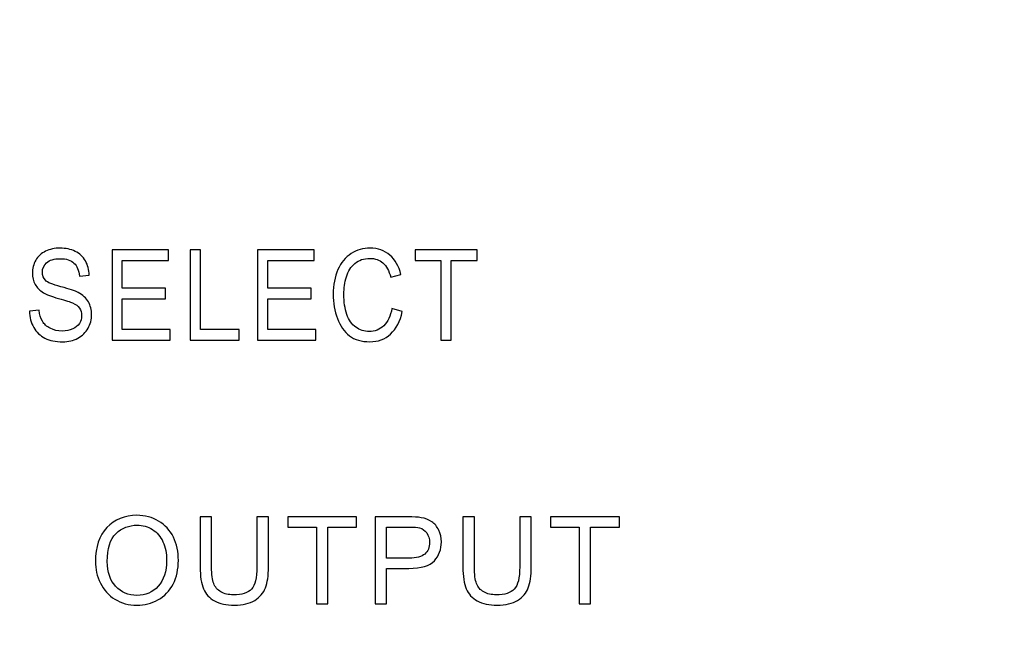
# Model space of a CAD drawing. Units: centimetres. Extents: x -22.1 to 22.1, y -18.5 to -0.7.
# Drawn here: x 6.9 to 8.6, y -6.2 to -5.1 of the extents above; entities that cross this region are included whole.
import ezdxf

# ---------------------------------------------------------------- set-up
doc = ezdxf.new("R2010")
doc.units = ezdxf.units.CM
doc.header["$MEASUREMENT"] = 0
doc.layers.add('layer 1', color=7, linetype='Continuous')

msp = doc.modelspace()

# ---------------------------------------------------------------- linework, layer by layer
at = {"layer": 'layer 1'}
for points, knots in [([(-21.95878, -0.68099), (-21.95878, -0.68099), (21.95878, -0.68099), (21.95878, -0.68099), (21.95878, -0.68099), (22.03645, -0.68099), (22.1, -0.81959), (22.1, -0.98899), (22.1, -0.98899), (22.1, -0.98899), (22.1, -9.17299), (22.1, -9.17299), (22.1, -9.17299), (22.1, -9.34239), (22.03645, -9.48099), (21.95878, -9.48099), (21.95878, -9.48099), (21.95878, -9.48099), (-21.95878, -9.48099), (-21.95878, -9.48099), (-21.95878, -9.48099), (-22.03645, -9.48099), (-22.1, -9.34239), (-22.1, -9.17299), (-22.1, -9.17299), (-22.1, -9.17299), (-22.1, -0.98899), (-22.1, -0.98899), (-22.1, -0.98899), (-22.1, -0.81959), (-22.03645, -0.68099), (-21.95878, -0.68099)], [0, 0, 0, 0, 0.1111111, 0.1111111, 0.1111111, 0.1111111, 0.2222222, 0.2222222, 0.2222222, 0.2222222, 0.3333333, 0.3333333, 0.3333333, 0.3333333, 0.4444444, 0.4444444, 0.4444444, 0.4444444, 0.5555556, 0.5555556, 0.5555556, 0.5555556, 0.6666667, 0.6666667, 0.6666667, 0.6666667, 0.7777778, 0.7777778, 0.7777778, 0.7777778, 1, 1, 1, 1]), ([(6.91697, -5.58935), (6.91697, -5.58935), (6.93398, -5.58762), (6.93398, -5.58762), (6.93398, -5.58762), (6.93478, -5.59552), (6.93665, -5.60199), (6.9396, -5.60707), (6.9396, -5.60707), (6.94255, -5.61214), (6.94712, -5.61623), (6.95331, -5.61935), (6.95331, -5.61935), (6.9595, -5.62248), (6.96648, -5.62402), (6.97422, -5.62402), (6.97422, -5.62402), (6.98111, -5.62402), (6.98718, -5.62284), (6.99244, -5.62049), (6.99244, -5.62049), (6.99772, -5.6181), (7.00165, -5.61486), (7.00422, -5.61075), (7.00422, -5.61075), (7.00679, -5.60659), (7.00809, -5.6021), (7.00809, -5.59721), (7.00809, -5.59721), (7.00809, -5.59225), (7.00686, -5.58795), (7.00435, -5.58423), (7.00435, -5.58423), (7.00187, -5.58052), (6.99778, -5.57743), (6.9921, -5.57493), (6.9921, -5.57493), (6.98841, -5.57328), (6.98035, -5.5707), (6.96782, -5.56721), (6.96782, -5.56721), (6.95531, -5.56372), (6.94652, -5.56044), (6.9415, -5.55735), (6.9415, -5.55735), (6.93499, -5.55342), (6.93014, -5.54849), (6.92693, -5.54265), (6.92693, -5.54265), (6.92376, -5.5368), (6.92218, -5.53025), (6.92218, -5.52297), (6.92218, -5.52297), (6.92218, -5.51503), (6.92411, -5.50756), (6.92801, -5.50065), (6.92801, -5.50065), (6.93192, -5.4937), (6.93763, -5.48844), (6.94512, -5.48484), (6.94512, -5.48484), (6.95264, -5.48127), (6.96096, -5.47947), (6.97013, -5.47947), (6.97013, -5.47947), (6.98026, -5.47947), (6.98915, -5.48135), (6.99689, -5.48513), (6.99689, -5.48513), (7.0046, -5.48888), (7.01054, -5.49444), (7.0147, -5.50175), (7.0147, -5.50175), (7.01882, -5.50907), (7.02107, -5.51738), (7.02139, -5.52665), (7.02139, -5.52665), (7.02139, -5.52665), (7.0041, -5.52816), (7.0041, -5.52816), (7.0041, -5.52816), (7.00314, -5.51819), (7, -5.51062), (6.99464, -5.50554), (6.99464, -5.50554), (6.98927, -5.50043), (6.98137, -5.49789), (6.97089, -5.49789), (6.97089, -5.49789), (6.95997, -5.49789), (6.95204, -5.50021), (6.94703, -5.50484), (6.94703, -5.50484), (6.94205, -5.50948), (6.93953, -5.51507), (6.93953, -5.52157), (6.93953, -5.52157), (6.93953, -5.52727), (6.94131, -5.53194), (6.94483, -5.53558), (6.94483, -5.53558), (6.94833, -5.53926), (6.95737, -5.54301), (6.97204, -5.54684), (6.97204, -5.54684), (6.9867, -5.5507), (6.99676, -5.55404), (7.00222, -5.55691), (7.00222, -5.55691), (7.01016, -5.56118), (7.01603, -5.56655), (7.01981, -5.57302), (7.01981, -5.57302), (7.02358, -5.57953), (7.02545, -5.58703), (7.02545, -5.59549), (7.02545, -5.59549), (7.02545, -5.60391), (7.02339, -5.61181), (7.01924, -5.61924), (7.01924, -5.61924), (7.01508, -5.62667), (7.00911, -5.63244), (7.00133, -5.6366), (7.00133, -5.6366), (6.99356, -5.64072), (6.9848, -5.64277), (6.97509, -5.64277), (6.97509, -5.64277), (6.96273, -5.64277), (6.95239, -5.64072), (6.94407, -5.63652), (6.94407, -5.63652), (6.93573, -5.63237), (6.92919, -5.62612), (6.92443, -5.61773), (6.92443, -5.61773), (6.9197, -5.60939), (6.9172, -5.5999), (6.91697, -5.58935)], [0, 0, 0, 0, 0.0277778, 0.0277778, 0.0277778, 0.0277778, 0.0555556, 0.0555556, 0.0555556, 0.0555556, 0.0833333, 0.0833333, 0.0833333, 0.0833333, 0.1111111, 0.1111111, 0.1111111, 0.1111111, 0.1388889, 0.1388889, 0.1388889, 0.1388889, 0.1666667, 0.1666667, 0.1666667, 0.1666667, 0.1944444, 0.1944444, 0.1944444, 0.1944444, 0.2222222, 0.2222222, 0.2222222, 0.2222222, 0.25, 0.25, 0.25, 0.25, 0.2777778, 0.2777778, 0.2777778, 0.2777778, 0.3055556, 0.3055556, 0.3055556, 0.3055556, 0.3333333, 0.3333333, 0.3333333, 0.3333333, 0.3611111, 0.3611111, 0.3611111, 0.3611111, 0.3888889, 0.3888889, 0.3888889, 0.3888889, 0.4166667, 0.4166667, 0.4166667, 0.4166667, 0.4444444, 0.4444444, 0.4444444, 0.4444444, 0.4722222, 0.4722222, 0.4722222, 0.4722222, 0.5, 0.5, 0.5, 0.5, 0.5277778, 0.5277778, 0.5277778, 0.5277778, 0.5555556, 0.5555556, 0.5555556, 0.5555556, 0.5833333, 0.5833333, 0.5833333, 0.5833333, 0.6111111, 0.6111111, 0.6111111, 0.6111111, 0.6388889, 0.6388889, 0.6388889, 0.6388889, 0.6666667, 0.6666667, 0.6666667, 0.6666667, 0.6944444, 0.6944444, 0.6944444, 0.6944444, 0.7222222, 0.7222222, 0.7222222, 0.7222222, 0.75, 0.75, 0.75, 0.75, 0.7777778, 0.7777778, 0.7777778, 0.7777778, 0.8055556, 0.8055556, 0.8055556, 0.8055556, 0.8333333, 0.8333333, 0.8333333, 0.8333333, 0.8611111, 0.8611111, 0.8611111, 0.8611111, 0.8888889, 0.8888889, 0.8888889, 0.8888889, 0.9166667, 0.9166667, 0.9166667, 0.9166667, 0.9444444, 0.9444444, 0.9444444, 0.9444444, 1, 1, 1, 1]), ([(6.91697, -5.58935), (6.91697, -5.58935), (6.93398, -5.58762), (6.93398, -5.58762), (6.93398, -5.58762), (6.93478, -5.59552), (6.93665, -5.60199), (6.9396, -5.60707), (6.9396, -5.60707), (6.94255, -5.61214), (6.94712, -5.61623), (6.95331, -5.61935), (6.95331, -5.61935), (6.9595, -5.62248), (6.96648, -5.62402), (6.97422, -5.62402), (6.97422, -5.62402), (6.98111, -5.62402), (6.98718, -5.62284), (6.99244, -5.62049), (6.99244, -5.62049), (6.99772, -5.6181), (7.00165, -5.61486), (7.00422, -5.61075), (7.00422, -5.61075), (7.00679, -5.60659), (7.00809, -5.6021), (7.00809, -5.59721), (7.00809, -5.59721), (7.00809, -5.59225), (7.00686, -5.58795), (7.00435, -5.58423), (7.00435, -5.58423), (7.00187, -5.58052), (6.99778, -5.57743), (6.9921, -5.57493), (6.9921, -5.57493), (6.98841, -5.57328), (6.98035, -5.5707), (6.96782, -5.56721), (6.96782, -5.56721), (6.95531, -5.56372), (6.94652, -5.56044), (6.9415, -5.55735), (6.9415, -5.55735), (6.93499, -5.55342), (6.93014, -5.54849), (6.92693, -5.54265), (6.92693, -5.54265), (6.92376, -5.5368), (6.92218, -5.53025), (6.92218, -5.52297), (6.92218, -5.52297), (6.92218, -5.51503), (6.92411, -5.50756), (6.92801, -5.50065), (6.92801, -5.50065), (6.93192, -5.4937), (6.93763, -5.48844), (6.94512, -5.48484), (6.94512, -5.48484), (6.95264, -5.48127), (6.96096, -5.47947), (6.97013, -5.47947), (6.97013, -5.47947), (6.98026, -5.47947), (6.98915, -5.48135), (6.99689, -5.48513), (6.99689, -5.48513), (7.0046, -5.48888), (7.01054, -5.49444), (7.0147, -5.50175), (7.0147, -5.50175), (7.01882, -5.50907), (7.02107, -5.51738), (7.02139, -5.52665), (7.02139, -5.52665), (7.02139, -5.52665), (7.0041, -5.52816), (7.0041, -5.52816), (7.0041, -5.52816), (7.00314, -5.51819), (7, -5.51062), (6.99464, -5.50554), (6.99464, -5.50554), (6.98927, -5.50043), (6.98137, -5.49789), (6.97089, -5.49789), (6.97089, -5.49789), (6.95997, -5.49789), (6.95204, -5.50021), (6.94703, -5.50484), (6.94703, -5.50484), (6.94205, -5.50948), (6.93953, -5.51507), (6.93953, -5.52157), (6.93953, -5.52157), (6.93953, -5.52727), (6.94131, -5.53194), (6.94483, -5.53558), (6.94483, -5.53558), (6.94833, -5.53926), (6.95737, -5.54301), (6.97204, -5.54684), (6.97204, -5.54684), (6.9867, -5.5507), (6.99676, -5.55404), (7.00222, -5.55691), (7.00222, -5.55691), (7.01016, -5.56118), (7.01603, -5.56655), (7.01981, -5.57302), (7.01981, -5.57302), (7.02358, -5.57953), (7.02545, -5.58703), (7.02545, -5.59549), (7.02545, -5.59549), (7.02545, -5.60391), (7.02339, -5.61181), (7.01924, -5.61924), (7.01924, -5.61924), (7.01508, -5.62667), (7.00911, -5.63244), (7.00133, -5.6366), (7.00133, -5.6366), (6.99356, -5.64072), (6.9848, -5.64277), (6.97509, -5.64277), (6.97509, -5.64277), (6.96273, -5.64277), (6.95239, -5.64072), (6.94407, -5.63652), (6.94407, -5.63652), (6.93573, -5.63237), (6.92919, -5.62612), (6.92443, -5.61773), (6.92443, -5.61773), (6.9197, -5.60939), (6.9172, -5.5999), (6.91697, -5.58935)], [0, 0, 0, 0, 0.0277778, 0.0277778, 0.0277778, 0.0277778, 0.0555556, 0.0555556, 0.0555556, 0.0555556, 0.0833333, 0.0833333, 0.0833333, 0.0833333, 0.1111111, 0.1111111, 0.1111111, 0.1111111, 0.1388889, 0.1388889, 0.1388889, 0.1388889, 0.1666667, 0.1666667, 0.1666667, 0.1666667, 0.1944444, 0.1944444, 0.1944444, 0.1944444, 0.2222222, 0.2222222, 0.2222222, 0.2222222, 0.25, 0.25, 0.25, 0.25, 0.2777778, 0.2777778, 0.2777778, 0.2777778, 0.3055556, 0.3055556, 0.3055556, 0.3055556, 0.3333333, 0.3333333, 0.3333333, 0.3333333, 0.3611111, 0.3611111, 0.3611111, 0.3611111, 0.3888889, 0.3888889, 0.3888889, 0.3888889, 0.4166667, 0.4166667, 0.4166667, 0.4166667, 0.4444444, 0.4444444, 0.4444444, 0.4444444, 0.4722222, 0.4722222, 0.4722222, 0.4722222, 0.5, 0.5, 0.5, 0.5, 0.5277778, 0.5277778, 0.5277778, 0.5277778, 0.5555556, 0.5555556, 0.5555556, 0.5555556, 0.5833333, 0.5833333, 0.5833333, 0.5833333, 0.6111111, 0.6111111, 0.6111111, 0.6111111, 0.6388889, 0.6388889, 0.6388889, 0.6388889, 0.6666667, 0.6666667, 0.6666667, 0.6666667, 0.6944444, 0.6944444, 0.6944444, 0.6944444, 0.7222222, 0.7222222, 0.7222222, 0.7222222, 0.75, 0.75, 0.75, 0.75, 0.7777778, 0.7777778, 0.7777778, 0.7777778, 0.8055556, 0.8055556, 0.8055556, 0.8055556, 0.8333333, 0.8333333, 0.8333333, 0.8333333, 0.8611111, 0.8611111, 0.8611111, 0.8611111, 0.8888889, 0.8888889, 0.8888889, 0.8888889, 0.9166667, 0.9166667, 0.9166667, 0.9166667, 0.9444444, 0.9444444, 0.9444444, 0.9444444, 1, 1, 1, 1]), ([(7.54965, -5.58471), (7.54965, -5.58471), (7.56772, -5.59001), (7.56772, -5.59001), (7.56772, -5.59001), (7.56394, -5.60714), (7.55712, -5.62023), (7.5473, -5.62928), (7.5473, -5.62928), (7.53746, -5.63829), (7.52547, -5.64277), (7.51125, -5.64277), (7.51125, -5.64277), (7.49655, -5.64277), (7.48462, -5.63932), (7.47541, -5.6324), (7.47541, -5.6324), (7.46621, -5.62545), (7.45919, -5.61542), (7.4544, -5.60229), (7.4544, -5.60229), (7.44961, -5.58912), (7.4472, -5.575), (7.4472, -5.55993), (7.4472, -5.55993), (7.4472, -5.54349), (7.4499, -5.52915), (7.45533, -5.5169), (7.45533, -5.5169), (7.46076, -5.50466), (7.46846, -5.49536), (7.47849, -5.489), (7.47849, -5.489), (7.48849, -5.48263), (7.4995, -5.47947), (7.51153, -5.47947), (7.51153, -5.47947), (7.52518, -5.47947), (7.53664, -5.48348), (7.54594, -5.49153), (7.54594, -5.49153), (7.55524, -5.49959), (7.56172, -5.51087), (7.56537, -5.52547), (7.56537, -5.52547), (7.56537, -5.52547), (7.54762, -5.53033), (7.54762, -5.53033), (7.54762, -5.53033), (7.54445, -5.51882), (7.53988, -5.51047), (7.53385, -5.50521), (7.53385, -5.50521), (7.52785, -5.49995), (7.5203, -5.49734), (7.51115, -5.49734), (7.51115, -5.49734), (7.50068, -5.49734), (7.49195, -5.50025), (7.48491, -5.50606), (7.48491, -5.50606), (7.47786, -5.5119), (7.47291, -5.5197), (7.47009, -5.52952), (7.47009, -5.52952), (7.46723, -5.5393), (7.4658, -5.54941), (7.4658, -5.55982), (7.4658, -5.55982), (7.4658, -5.57328), (7.46748, -5.58497), (7.47085, -5.59501), (7.47085, -5.59501), (7.47424, -5.60501), (7.47948, -5.61251), (7.48662, -5.61748), (7.48662, -5.61748), (7.49376, -5.62244), (7.50147, -5.6249), (7.50979, -5.6249), (7.50979, -5.6249), (7.51988, -5.6249), (7.52842, -5.62152), (7.53544, -5.61479), (7.53544, -5.61479), (7.54245, -5.60803), (7.54718, -5.59799), (7.54965, -5.58471)], [0, 0, 0, 0, 0.0434783, 0.0434783, 0.0434783, 0.0434783, 0.0869565, 0.0869565, 0.0869565, 0.0869565, 0.1304348, 0.1304348, 0.1304348, 0.1304348, 0.173913, 0.173913, 0.173913, 0.173913, 0.2173913, 0.2173913, 0.2173913, 0.2173913, 0.2608696, 0.2608696, 0.2608696, 0.2608696, 0.3043478, 0.3043478, 0.3043478, 0.3043478, 0.3478261, 0.3478261, 0.3478261, 0.3478261, 0.3913043, 0.3913043, 0.3913043, 0.3913043, 0.4347826, 0.4347826, 0.4347826, 0.4347826, 0.4782609, 0.4782609, 0.4782609, 0.4782609, 0.5217391, 0.5217391, 0.5217391, 0.5217391, 0.5652174, 0.5652174, 0.5652174, 0.5652174, 0.6086957, 0.6086957, 0.6086957, 0.6086957, 0.6521739, 0.6521739, 0.6521739, 0.6521739, 0.6956522, 0.6956522, 0.6956522, 0.6956522, 0.7391304, 0.7391304, 0.7391304, 0.7391304, 0.7826087, 0.7826087, 0.7826087, 0.7826087, 0.826087, 0.826087, 0.826087, 0.826087, 0.8695652, 0.8695652, 0.8695652, 0.8695652, 0.9130435, 0.9130435, 0.9130435, 0.9130435, 1, 1, 1, 1]), ([(7.54965, -5.58471), (7.54965, -5.58471), (7.56772, -5.59001), (7.56772, -5.59001), (7.56772, -5.59001), (7.56394, -5.60714), (7.55712, -5.62023), (7.5473, -5.62928), (7.5473, -5.62928), (7.53746, -5.63829), (7.52547, -5.64277), (7.51125, -5.64277), (7.51125, -5.64277), (7.49655, -5.64277), (7.48462, -5.63932), (7.47541, -5.6324), (7.47541, -5.6324), (7.46621, -5.62545), (7.45919, -5.61542), (7.4544, -5.60229), (7.4544, -5.60229), (7.44961, -5.58912), (7.4472, -5.575), (7.4472, -5.55993), (7.4472, -5.55993), (7.4472, -5.54349), (7.4499, -5.52915), (7.45533, -5.5169), (7.45533, -5.5169), (7.46076, -5.50466), (7.46846, -5.49536), (7.47849, -5.489), (7.47849, -5.489), (7.48849, -5.48263), (7.4995, -5.47947), (7.51153, -5.47947), (7.51153, -5.47947), (7.52518, -5.47947), (7.53664, -5.48348), (7.54594, -5.49153), (7.54594, -5.49153), (7.55524, -5.49959), (7.56172, -5.51087), (7.56537, -5.52547), (7.56537, -5.52547), (7.56537, -5.52547), (7.54762, -5.53033), (7.54762, -5.53033), (7.54762, -5.53033), (7.54445, -5.51882), (7.53988, -5.51047), (7.53385, -5.50521), (7.53385, -5.50521), (7.52785, -5.49995), (7.5203, -5.49734), (7.51115, -5.49734), (7.51115, -5.49734), (7.50068, -5.49734), (7.49195, -5.50025), (7.48491, -5.50606), (7.48491, -5.50606), (7.47786, -5.5119), (7.47291, -5.5197), (7.47009, -5.52952), (7.47009, -5.52952), (7.46723, -5.5393), (7.4658, -5.54941), (7.4658, -5.55982), (7.4658, -5.55982), (7.4658, -5.57328), (7.46748, -5.58497), (7.47085, -5.59501), (7.47085, -5.59501), (7.47424, -5.60501), (7.47948, -5.61251), (7.48662, -5.61748), (7.48662, -5.61748), (7.49376, -5.62244), (7.50147, -5.6249), (7.50979, -5.6249), (7.50979, -5.6249), (7.51988, -5.6249), (7.52842, -5.62152), (7.53544, -5.61479), (7.53544, -5.61479), (7.54245, -5.60803), (7.54718, -5.59799), (7.54965, -5.58471)], [0, 0, 0, 0, 0.0434783, 0.0434783, 0.0434783, 0.0434783, 0.0869565, 0.0869565, 0.0869565, 0.0869565, 0.1304348, 0.1304348, 0.1304348, 0.1304348, 0.173913, 0.173913, 0.173913, 0.173913, 0.2173913, 0.2173913, 0.2173913, 0.2173913, 0.2608696, 0.2608696, 0.2608696, 0.2608696, 0.3043478, 0.3043478, 0.3043478, 0.3043478, 0.3478261, 0.3478261, 0.3478261, 0.3478261, 0.3913043, 0.3913043, 0.3913043, 0.3913043, 0.4347826, 0.4347826, 0.4347826, 0.4347826, 0.4782609, 0.4782609, 0.4782609, 0.4782609, 0.5217391, 0.5217391, 0.5217391, 0.5217391, 0.5652174, 0.5652174, 0.5652174, 0.5652174, 0.6086957, 0.6086957, 0.6086957, 0.6086957, 0.6521739, 0.6521739, 0.6521739, 0.6521739, 0.6956522, 0.6956522, 0.6956522, 0.6956522, 0.7391304, 0.7391304, 0.7391304, 0.7391304, 0.7826087, 0.7826087, 0.7826087, 0.7826087, 0.826087, 0.826087, 0.826087, 0.826087, 0.8695652, 0.8695652, 0.8695652, 0.8695652, 0.9130435, 0.9130435, 0.9130435, 0.9130435, 1, 1, 1, 1]), ([(7.06108, -5.64009), (7.06108, -5.64009), (7.06108, -5.48216), (7.06108, -5.48216), (7.06108, -5.48216), (7.06108, -5.48216), (7.15962, -5.48216), (7.15962, -5.48216), (7.15962, -5.48216), (7.15962, -5.48216), (7.15962, -5.5008), (7.15962, -5.5008), (7.15962, -5.5008), (7.15962, -5.5008), (7.0791, -5.5008), (7.0791, -5.5008), (7.0791, -5.5008), (7.0791, -5.5008), (7.0791, -5.54915), (7.0791, -5.54915), (7.0791, -5.54915), (7.0791, -5.54915), (7.15451, -5.54915), (7.15451, -5.54915), (7.15451, -5.54915), (7.15451, -5.54915), (7.15451, -5.56769), (7.15451, -5.56769), (7.15451, -5.56769), (7.15451, -5.56769), (7.0791, -5.56769), (7.0791, -5.56769), (7.0791, -5.56769), (7.0791, -5.56769), (7.0791, -5.62145), (7.0791, -5.62145), (7.0791, -5.62145), (7.0791, -5.62145), (7.1628, -5.62145), (7.1628, -5.62145), (7.1628, -5.62145), (7.1628, -5.62145), (7.1628, -5.64009), (7.1628, -5.64009), (7.1628, -5.64009), (7.1628, -5.64009), (7.06108, -5.64009), (7.06108, -5.64009)], [0, 0, 0, 0, 0.0769231, 0.0769231, 0.0769231, 0.0769231, 0.1538462, 0.1538462, 0.1538462, 0.1538462, 0.2307692, 0.2307692, 0.2307692, 0.2307692, 0.3076923, 0.3076923, 0.3076923, 0.3076923, 0.3846154, 0.3846154, 0.3846154, 0.3846154, 0.4615385, 0.4615385, 0.4615385, 0.4615385, 0.5384615, 0.5384615, 0.5384615, 0.5384615, 0.6153846, 0.6153846, 0.6153846, 0.6153846, 0.6923077, 0.6923077, 0.6923077, 0.6923077, 0.7692308, 0.7692308, 0.7692308, 0.7692308, 0.8461538, 0.8461538, 0.8461538, 0.8461538, 1, 1, 1, 1]), ([(7.06108, -5.64009), (7.06108, -5.64009), (7.06108, -5.48216), (7.06108, -5.48216), (7.06108, -5.48216), (7.06108, -5.48216), (7.15962, -5.48216), (7.15962, -5.48216), (7.15962, -5.48216), (7.15962, -5.48216), (7.15962, -5.5008), (7.15962, -5.5008), (7.15962, -5.5008), (7.15962, -5.5008), (7.0791, -5.5008), (7.0791, -5.5008), (7.0791, -5.5008), (7.0791, -5.5008), (7.0791, -5.54915), (7.0791, -5.54915), (7.0791, -5.54915), (7.0791, -5.54915), (7.15451, -5.54915), (7.15451, -5.54915), (7.15451, -5.54915), (7.15451, -5.54915), (7.15451, -5.56769), (7.15451, -5.56769), (7.15451, -5.56769), (7.15451, -5.56769), (7.0791, -5.56769), (7.0791, -5.56769), (7.0791, -5.56769), (7.0791, -5.56769), (7.0791, -5.62145), (7.0791, -5.62145), (7.0791, -5.62145), (7.0791, -5.62145), (7.1628, -5.62145), (7.1628, -5.62145), (7.1628, -5.62145), (7.1628, -5.62145), (7.1628, -5.64009), (7.1628, -5.64009), (7.1628, -5.64009), (7.1628, -5.64009), (7.06108, -5.64009), (7.06108, -5.64009)], [0, 0, 0, 0, 0.0769231, 0.0769231, 0.0769231, 0.0769231, 0.1538462, 0.1538462, 0.1538462, 0.1538462, 0.2307692, 0.2307692, 0.2307692, 0.2307692, 0.3076923, 0.3076923, 0.3076923, 0.3076923, 0.3846154, 0.3846154, 0.3846154, 0.3846154, 0.4615385, 0.4615385, 0.4615385, 0.4615385, 0.5384615, 0.5384615, 0.5384615, 0.5384615, 0.6153846, 0.6153846, 0.6153846, 0.6153846, 0.6923077, 0.6923077, 0.6923077, 0.6923077, 0.7692308, 0.7692308, 0.7692308, 0.7692308, 0.8461538, 0.8461538, 0.8461538, 0.8461538, 1, 1, 1, 1]), ([(7.19753, -5.64009), (7.19753, -5.64009), (7.19753, -5.48216), (7.19753, -5.48216), (7.19753, -5.48216), (7.19753, -5.48216), (7.2156, -5.48216), (7.2156, -5.48216), (7.2156, -5.48216), (7.2156, -5.48216), (7.2156, -5.62145), (7.2156, -5.62145), (7.2156, -5.62145), (7.2156, -5.62145), (7.28272, -5.62145), (7.28272, -5.62145), (7.28272, -5.62145), (7.28272, -5.62145), (7.28272, -5.64009), (7.28272, -5.64009), (7.28272, -5.64009), (7.28272, -5.64009), (7.19753, -5.64009), (7.19753, -5.64009)], [0, 0, 0, 0, 0.1428571, 0.1428571, 0.1428571, 0.1428571, 0.2857143, 0.2857143, 0.2857143, 0.2857143, 0.4285714, 0.4285714, 0.4285714, 0.4285714, 0.5714286, 0.5714286, 0.5714286, 0.5714286, 0.7142857, 0.7142857, 0.7142857, 0.7142857, 1, 1, 1, 1]), ([(7.19753, -5.64009), (7.19753, -5.64009), (7.19753, -5.48216), (7.19753, -5.48216), (7.19753, -5.48216), (7.19753, -5.48216), (7.2156, -5.48216), (7.2156, -5.48216), (7.2156, -5.48216), (7.2156, -5.48216), (7.2156, -5.62145), (7.2156, -5.62145), (7.2156, -5.62145), (7.2156, -5.62145), (7.28272, -5.62145), (7.28272, -5.62145), (7.28272, -5.62145), (7.28272, -5.62145), (7.28272, -5.64009), (7.28272, -5.64009), (7.28272, -5.64009), (7.28272, -5.64009), (7.19753, -5.64009), (7.19753, -5.64009)], [0, 0, 0, 0, 0.1428571, 0.1428571, 0.1428571, 0.1428571, 0.2857143, 0.2857143, 0.2857143, 0.2857143, 0.4285714, 0.4285714, 0.4285714, 0.4285714, 0.5714286, 0.5714286, 0.5714286, 0.5714286, 0.7142857, 0.7142857, 0.7142857, 0.7142857, 1, 1, 1, 1]), ([(7.31518, -5.64009), (7.31518, -5.64009), (7.31518, -5.48216), (7.31518, -5.48216), (7.31518, -5.48216), (7.31518, -5.48216), (7.41372, -5.48216), (7.41372, -5.48216), (7.41372, -5.48216), (7.41372, -5.48216), (7.41372, -5.5008), (7.41372, -5.5008), (7.41372, -5.5008), (7.41372, -5.5008), (7.3332, -5.5008), (7.3332, -5.5008), (7.3332, -5.5008), (7.3332, -5.5008), (7.3332, -5.54915), (7.3332, -5.54915), (7.3332, -5.54915), (7.3332, -5.54915), (7.40861, -5.54915), (7.40861, -5.54915), (7.40861, -5.54915), (7.40861, -5.54915), (7.40861, -5.56769), (7.40861, -5.56769), (7.40861, -5.56769), (7.40861, -5.56769), (7.3332, -5.56769), (7.3332, -5.56769), (7.3332, -5.56769), (7.3332, -5.56769), (7.3332, -5.62145), (7.3332, -5.62145), (7.3332, -5.62145), (7.3332, -5.62145), (7.4169, -5.62145), (7.4169, -5.62145), (7.4169, -5.62145), (7.4169, -5.62145), (7.4169, -5.64009), (7.4169, -5.64009), (7.4169, -5.64009), (7.4169, -5.64009), (7.31518, -5.64009), (7.31518, -5.64009)], [0, 0, 0, 0, 0.0769231, 0.0769231, 0.0769231, 0.0769231, 0.1538462, 0.1538462, 0.1538462, 0.1538462, 0.2307692, 0.2307692, 0.2307692, 0.2307692, 0.3076923, 0.3076923, 0.3076923, 0.3076923, 0.3846154, 0.3846154, 0.3846154, 0.3846154, 0.4615385, 0.4615385, 0.4615385, 0.4615385, 0.5384615, 0.5384615, 0.5384615, 0.5384615, 0.6153846, 0.6153846, 0.6153846, 0.6153846, 0.6923077, 0.6923077, 0.6923077, 0.6923077, 0.7692308, 0.7692308, 0.7692308, 0.7692308, 0.8461538, 0.8461538, 0.8461538, 0.8461538, 1, 1, 1, 1]), ([(7.31518, -5.64009), (7.31518, -5.64009), (7.31518, -5.48216), (7.31518, -5.48216), (7.31518, -5.48216), (7.31518, -5.48216), (7.41372, -5.48216), (7.41372, -5.48216), (7.41372, -5.48216), (7.41372, -5.48216), (7.41372, -5.5008), (7.41372, -5.5008), (7.41372, -5.5008), (7.41372, -5.5008), (7.3332, -5.5008), (7.3332, -5.5008), (7.3332, -5.5008), (7.3332, -5.5008), (7.3332, -5.54915), (7.3332, -5.54915), (7.3332, -5.54915), (7.3332, -5.54915), (7.40861, -5.54915), (7.40861, -5.54915), (7.40861, -5.54915), (7.40861, -5.54915), (7.40861, -5.56769), (7.40861, -5.56769), (7.40861, -5.56769), (7.40861, -5.56769), (7.3332, -5.56769), (7.3332, -5.56769), (7.3332, -5.56769), (7.3332, -5.56769), (7.3332, -5.62145), (7.3332, -5.62145), (7.3332, -5.62145), (7.3332, -5.62145), (7.4169, -5.62145), (7.4169, -5.62145), (7.4169, -5.62145), (7.4169, -5.62145), (7.4169, -5.64009), (7.4169, -5.64009), (7.4169, -5.64009), (7.4169, -5.64009), (7.31518, -5.64009), (7.31518, -5.64009)], [0, 0, 0, 0, 0.0769231, 0.0769231, 0.0769231, 0.0769231, 0.1538462, 0.1538462, 0.1538462, 0.1538462, 0.2307692, 0.2307692, 0.2307692, 0.2307692, 0.3076923, 0.3076923, 0.3076923, 0.3076923, 0.3846154, 0.3846154, 0.3846154, 0.3846154, 0.4615385, 0.4615385, 0.4615385, 0.4615385, 0.5384615, 0.5384615, 0.5384615, 0.5384615, 0.6153846, 0.6153846, 0.6153846, 0.6153846, 0.6923077, 0.6923077, 0.6923077, 0.6923077, 0.7692308, 0.7692308, 0.7692308, 0.7692308, 0.8461538, 0.8461538, 0.8461538, 0.8461538, 1, 1, 1, 1]), ([(7.6352, -5.64009), (7.6352, -5.64009), (7.6352, -5.5008), (7.6352, -5.5008), (7.6352, -5.5008), (7.6352, -5.5008), (7.59028, -5.5008), (7.59028, -5.5008), (7.59028, -5.5008), (7.59028, -5.5008), (7.59028, -5.48216), (7.59028, -5.48216), (7.59028, -5.48216), (7.59028, -5.48216), (7.69833, -5.48216), (7.69833, -5.48216), (7.69833, -5.48216), (7.69833, -5.48216), (7.69833, -5.5008), (7.69833, -5.5008), (7.69833, -5.5008), (7.69833, -5.5008), (7.65322, -5.5008), (7.65322, -5.5008), (7.65322, -5.5008), (7.65322, -5.5008), (7.65322, -5.64009), (7.65322, -5.64009), (7.65322, -5.64009), (7.65322, -5.64009), (7.6352, -5.64009), (7.6352, -5.64009)], [0, 0, 0, 0, 0.1111111, 0.1111111, 0.1111111, 0.1111111, 0.2222222, 0.2222222, 0.2222222, 0.2222222, 0.3333333, 0.3333333, 0.3333333, 0.3333333, 0.4444444, 0.4444444, 0.4444444, 0.4444444, 0.5555556, 0.5555556, 0.5555556, 0.5555556, 0.6666667, 0.6666667, 0.6666667, 0.6666667, 0.7777778, 0.7777778, 0.7777778, 0.7777778, 1, 1, 1, 1]), ([(7.6352, -5.64009), (7.6352, -5.64009), (7.6352, -5.5008), (7.6352, -5.5008), (7.6352, -5.5008), (7.6352, -5.5008), (7.59028, -5.5008), (7.59028, -5.5008), (7.59028, -5.5008), (7.59028, -5.5008), (7.59028, -5.48216), (7.59028, -5.48216), (7.59028, -5.48216), (7.59028, -5.48216), (7.69833, -5.48216), (7.69833, -5.48216), (7.69833, -5.48216), (7.69833, -5.48216), (7.69833, -5.5008), (7.69833, -5.5008), (7.69833, -5.5008), (7.69833, -5.5008), (7.65322, -5.5008), (7.65322, -5.5008), (7.65322, -5.5008), (7.65322, -5.5008), (7.65322, -5.64009), (7.65322, -5.64009), (7.65322, -5.64009), (7.65322, -5.64009), (7.6352, -5.64009), (7.6352, -5.64009)], [0, 0, 0, 0, 0.1111111, 0.1111111, 0.1111111, 0.1111111, 0.2222222, 0.2222222, 0.2222222, 0.2222222, 0.3333333, 0.3333333, 0.3333333, 0.3333333, 0.4444444, 0.4444444, 0.4444444, 0.4444444, 0.5555556, 0.5555556, 0.5555556, 0.5555556, 0.6666667, 0.6666667, 0.6666667, 0.6666667, 0.7777778, 0.7777778, 0.7777778, 0.7777778, 1, 1, 1, 1]), ([(7.03207, -6.02592), (7.03207, -6.00076), (7.03881, -5.98108), (7.05232, -5.96686), (7.05232, -5.96686), (7.06583, -5.95264), (7.08326, -5.94552), (7.10464, -5.94552), (7.10464, -5.94552), (7.11861, -5.94552), (7.13124, -5.94887), (7.14246, -5.95554), (7.14246, -5.95554), (7.15368, -5.96224), (7.16225, -5.97155), (7.16814, -5.98351), (7.16814, -5.98351), (7.17403, -5.99544), (7.17696, -6.00902), (7.17696, -6.02415), (7.17696, -6.02415), (7.17696, -6.03954), (7.17389, -6.05329), (7.16768, -6.06539), (7.16768, -6.06539), (7.16147, -6.07753), (7.15269, -6.0867), (7.14133, -6.09295), (7.14133, -6.09295), (7.12993, -6.09919), (7.11769, -6.1023), (7.10453, -6.1023), (7.10453, -6.1023), (7.09024, -6.1023), (7.07751, -6.09887), (7.06629, -6.09196), (7.06629, -6.09196), (7.05504, -6.08508), (7.04653, -6.07566), (7.04075, -6.06374), (7.04075, -6.06374), (7.03496, -6.05185), (7.03207, -6.03922), (7.03207, -6.02592)], [0, 0, 0, 0, 0.0833333, 0.0833333, 0.0833333, 0.0833333, 0.1666667, 0.1666667, 0.1666667, 0.1666667, 0.25, 0.25, 0.25, 0.25, 0.3333333, 0.3333333, 0.3333333, 0.3333333, 0.4166667, 0.4166667, 0.4166667, 0.4166667, 0.5, 0.5, 0.5, 0.5, 0.5833333, 0.5833333, 0.5833333, 0.5833333, 0.6666667, 0.6666667, 0.6666667, 0.6666667, 0.75, 0.75, 0.75, 0.75, 0.8333333, 0.8333333, 0.8333333, 0.8333333, 1, 1, 1, 1]), ([(7.31399, -5.9482), (7.31399, -5.9482), (7.33406, -5.9482), (7.33406, -5.9482), (7.33406, -5.9482), (7.33406, -5.9482), (7.33406, -6.03576), (7.33406, -6.03576), (7.33406, -6.03576), (7.33406, -6.05097), (7.33233, -6.06307), (7.32888, -6.07203), (7.32888, -6.07203), (7.32542, -6.08099), (7.31921, -6.08825), (7.31021, -6.09386), (7.31021, -6.09386), (7.30122, -6.09951), (7.28943, -6.1023), (7.27483, -6.1023), (7.27483, -6.1023), (7.26065, -6.1023), (7.24901, -6.09986), (7.24001, -6.09496), (7.24001, -6.09496), (7.23098, -6.09009), (7.22452, -6.083), (7.22068, -6.07372), (7.22068, -6.07372), (7.2168, -6.06444), (7.21489, -6.05181), (7.21489, -6.03576), (7.21489, -6.03576), (7.21489, -6.03576), (7.21489, -5.9482), (7.21489, -5.9482), (7.21489, -5.9482), (7.21489, -5.9482), (7.23493, -5.9482), (7.23493, -5.9482), (7.23493, -5.9482), (7.23493, -5.9482), (7.23493, -6.03565), (7.23493, -6.03565), (7.23493, -6.03565), (7.23493, -6.04881), (7.23616, -6.05851), (7.2386, -6.06472), (7.2386, -6.06472), (7.24103, -6.07097), (7.24527, -6.07577), (7.25119, -6.07915), (7.25119, -6.07915), (7.25715, -6.08254), (7.26446, -6.08423), (7.27307, -6.08423), (7.27307, -6.08423), (7.28781, -6.08423), (7.29832, -6.08088), (7.3046, -6.07418), (7.3046, -6.07418), (7.31085, -6.06751), (7.31399, -6.05467), (7.31399, -6.03565), (7.31399, -6.03565), (7.31399, -6.03565), (7.31399, -5.9482), (7.31399, -5.9482)], [0, 0, 0, 0, 0.0555556, 0.0555556, 0.0555556, 0.0555556, 0.1111111, 0.1111111, 0.1111111, 0.1111111, 0.1666667, 0.1666667, 0.1666667, 0.1666667, 0.2222222, 0.2222222, 0.2222222, 0.2222222, 0.2777778, 0.2777778, 0.2777778, 0.2777778, 0.3333333, 0.3333333, 0.3333333, 0.3333333, 0.3888889, 0.3888889, 0.3888889, 0.3888889, 0.4444444, 0.4444444, 0.4444444, 0.4444444, 0.5, 0.5, 0.5, 0.5, 0.5555556, 0.5555556, 0.5555556, 0.5555556, 0.6111111, 0.6111111, 0.6111111, 0.6111111, 0.6666667, 0.6666667, 0.6666667, 0.6666667, 0.7222222, 0.7222222, 0.7222222, 0.7222222, 0.7777778, 0.7777778, 0.7777778, 0.7777778, 0.8333333, 0.8333333, 0.8333333, 0.8333333, 0.8888889, 0.8888889, 0.8888889, 0.8888889, 1, 1, 1, 1]), ([(7.41775, -6.09972), (7.41775, -6.09972), (7.41775, -5.96609), (7.41775, -5.96609), (7.41775, -5.96609), (7.41775, -5.96609), (7.36783, -5.96609), (7.36783, -5.96609), (7.36783, -5.96609), (7.36783, -5.96609), (7.36783, -5.9482), (7.36783, -5.9482), (7.36783, -5.9482), (7.36783, -5.9482), (7.48792, -5.9482), (7.48792, -5.9482), (7.48792, -5.9482), (7.48792, -5.9482), (7.48792, -5.96609), (7.48792, -5.96609), (7.48792, -5.96609), (7.48792, -5.96609), (7.43779, -5.96609), (7.43779, -5.96609), (7.43779, -5.96609), (7.43779, -5.96609), (7.43779, -6.09972), (7.43779, -6.09972), (7.43779, -6.09972), (7.43779, -6.09972), (7.41775, -6.09972), (7.41775, -6.09972)], [0, 0, 0, 0, 0.1111111, 0.1111111, 0.1111111, 0.1111111, 0.2222222, 0.2222222, 0.2222222, 0.2222222, 0.3333333, 0.3333333, 0.3333333, 0.3333333, 0.4444444, 0.4444444, 0.4444444, 0.4444444, 0.5555556, 0.5555556, 0.5555556, 0.5555556, 0.6666667, 0.6666667, 0.6666667, 0.6666667, 0.7777778, 0.7777778, 0.7777778, 0.7777778, 1, 1, 1, 1]), ([(7.52025, -6.09972), (7.52025, -6.09972), (7.52025, -5.9482), (7.52025, -5.9482), (7.52025, -5.9482), (7.52025, -5.9482), (7.5774, -5.9482), (7.5774, -5.9482), (7.5774, -5.9482), (7.58746, -5.9482), (7.59515, -5.94869), (7.60044, -5.94965), (7.60044, -5.94965), (7.60789, -5.95088), (7.61413, -5.95324), (7.61917, -5.95674), (7.61917, -5.95674), (7.62418, -5.96019), (7.62824, -5.9651), (7.63131, -5.97134), (7.63131, -5.97134), (7.63438, -5.97762), (7.6359, -5.9845), (7.6359, -5.99202), (7.6359, -5.99202), (7.6359, -6.00489), (7.6318, -6.01583), (7.62362, -6.02475), (7.62362, -6.02475), (7.6154, -6.03364), (7.60058, -6.03812), (7.57917, -6.03812), (7.57917, -6.03812), (7.57917, -6.03812), (7.54029, -6.03812), (7.54029, -6.03812), (7.54029, -6.03812), (7.54029, -6.03812), (7.54029, -6.09972), (7.54029, -6.09972), (7.54029, -6.09972), (7.54029, -6.09972), (7.52025, -6.09972), (7.52025, -6.09972)], [0, 0, 0, 0, 0.0833333, 0.0833333, 0.0833333, 0.0833333, 0.1666667, 0.1666667, 0.1666667, 0.1666667, 0.25, 0.25, 0.25, 0.25, 0.3333333, 0.3333333, 0.3333333, 0.3333333, 0.4166667, 0.4166667, 0.4166667, 0.4166667, 0.5, 0.5, 0.5, 0.5, 0.5833333, 0.5833333, 0.5833333, 0.5833333, 0.6666667, 0.6666667, 0.6666667, 0.6666667, 0.75, 0.75, 0.75, 0.75, 0.8333333, 0.8333333, 0.8333333, 0.8333333, 1, 1, 1, 1]), ([(7.77261, -5.9482), (7.77261, -5.9482), (7.79268, -5.9482), (7.79268, -5.9482), (7.79268, -5.9482), (7.79268, -5.9482), (7.79268, -6.03576), (7.79268, -6.03576), (7.79268, -6.03576), (7.79268, -6.05097), (7.79095, -6.06307), (7.7875, -6.07203), (7.7875, -6.07203), (7.78404, -6.08099), (7.77783, -6.08825), (7.76883, -6.09386), (7.76883, -6.09386), (7.75984, -6.09951), (7.74805, -6.1023), (7.73345, -6.1023), (7.73345, -6.1023), (7.71927, -6.1023), (7.70763, -6.09986), (7.69863, -6.09496), (7.69863, -6.09496), (7.6896, -6.09009), (7.68314, -6.083), (7.6793, -6.07372), (7.6793, -6.07372), (7.67542, -6.06444), (7.67351, -6.05181), (7.67351, -6.03576), (7.67351, -6.03576), (7.67351, -6.03576), (7.67351, -5.9482), (7.67351, -5.9482), (7.67351, -5.9482), (7.67351, -5.9482), (7.69355, -5.9482), (7.69355, -5.9482), (7.69355, -5.9482), (7.69355, -5.9482), (7.69355, -6.03565), (7.69355, -6.03565), (7.69355, -6.03565), (7.69355, -6.04881), (7.69478, -6.05851), (7.69722, -6.06472), (7.69722, -6.06472), (7.69965, -6.07097), (7.70389, -6.07577), (7.70981, -6.07915), (7.70981, -6.07915), (7.71577, -6.08254), (7.72308, -6.08423), (7.73169, -6.08423), (7.73169, -6.08423), (7.74643, -6.08423), (7.75694, -6.08088), (7.76322, -6.07418), (7.76322, -6.07418), (7.76947, -6.06751), (7.77261, -6.05467), (7.77261, -6.03565), (7.77261, -6.03565), (7.77261, -6.03565), (7.77261, -5.9482), (7.77261, -5.9482)], [0, 0, 0, 0, 0.0555556, 0.0555556, 0.0555556, 0.0555556, 0.1111111, 0.1111111, 0.1111111, 0.1111111, 0.1666667, 0.1666667, 0.1666667, 0.1666667, 0.2222222, 0.2222222, 0.2222222, 0.2222222, 0.2777778, 0.2777778, 0.2777778, 0.2777778, 0.3333333, 0.3333333, 0.3333333, 0.3333333, 0.3888889, 0.3888889, 0.3888889, 0.3888889, 0.4444444, 0.4444444, 0.4444444, 0.4444444, 0.5, 0.5, 0.5, 0.5, 0.5555556, 0.5555556, 0.5555556, 0.5555556, 0.6111111, 0.6111111, 0.6111111, 0.6111111, 0.6666667, 0.6666667, 0.6666667, 0.6666667, 0.7222222, 0.7222222, 0.7222222, 0.7222222, 0.7777778, 0.7777778, 0.7777778, 0.7777778, 0.8333333, 0.8333333, 0.8333333, 0.8333333, 0.8888889, 0.8888889, 0.8888889, 0.8888889, 1, 1, 1, 1]), ([(7.87637, -6.09972), (7.87637, -6.09972), (7.87637, -5.96609), (7.87637, -5.96609), (7.87637, -5.96609), (7.87637, -5.96609), (7.82645, -5.96609), (7.82645, -5.96609), (7.82645, -5.96609), (7.82645, -5.96609), (7.82645, -5.9482), (7.82645, -5.9482), (7.82645, -5.9482), (7.82645, -5.9482), (7.94654, -5.9482), (7.94654, -5.9482), (7.94654, -5.9482), (7.94654, -5.9482), (7.94654, -5.96609), (7.94654, -5.96609), (7.94654, -5.96609), (7.94654, -5.96609), (7.89641, -5.96609), (7.89641, -5.96609), (7.89641, -5.96609), (7.89641, -5.96609), (7.89641, -6.09972), (7.89641, -6.09972), (7.89641, -6.09972), (7.89641, -6.09972), (7.87637, -6.09972), (7.87637, -6.09972)], [0, 0, 0, 0, 0.1111111, 0.1111111, 0.1111111, 0.1111111, 0.2222222, 0.2222222, 0.2222222, 0.2222222, 0.3333333, 0.3333333, 0.3333333, 0.3333333, 0.4444444, 0.4444444, 0.4444444, 0.4444444, 0.5555556, 0.5555556, 0.5555556, 0.5555556, 0.6666667, 0.6666667, 0.6666667, 0.6666667, 0.7777778, 0.7777778, 0.7777778, 0.7777778, 1, 1, 1, 1]), ([(7.05274, -6.02624), (7.05274, -6.04451), (7.05765, -6.05887), (7.06745, -6.06938), (7.06745, -6.06938), (7.0773, -6.07989), (7.08961, -6.08515), (7.10443, -6.08515), (7.10443, -6.08515), (7.11953, -6.08515), (7.13194, -6.07986), (7.14168, -6.06924), (7.14168, -6.06924), (7.15142, -6.05862), (7.15632, -6.04356), (7.15632, -6.02405), (7.15632, -6.02405), (7.15632, -6.01174), (7.1542, -6.00098), (7.15004, -5.99177), (7.15004, -5.99177), (7.14588, -5.98256), (7.13978, -5.97543), (7.13177, -5.97035), (7.13177, -5.97035), (7.12372, -5.96531), (7.11473, -5.96277), (7.10474, -5.96277), (7.10474, -5.96277), (7.09053, -5.96277), (7.07832, -5.96764), (7.06809, -5.97741), (7.06809, -5.97741), (7.05786, -5.98715), (7.05274, -6.00345), (7.05274, -6.02624)], [0, 0, 0, 0, 0.1, 0.1, 0.1, 0.1, 0.2, 0.2, 0.2, 0.2, 0.3, 0.3, 0.3, 0.3, 0.4, 0.4, 0.4, 0.4, 0.5, 0.5, 0.5, 0.5, 0.6, 0.6, 0.6, 0.6, 0.7, 0.7, 0.7, 0.7, 0.8, 0.8, 0.8, 0.8, 1, 1, 1, 1]), ([(7.54029, -6.02024), (7.54029, -6.02024), (7.57949, -6.02024), (7.57949, -6.02024), (7.57949, -6.02024), (7.59243, -6.02024), (7.60164, -6.01784), (7.60707, -6.01301), (7.60707, -6.01301), (7.61251, -6.00817), (7.61522, -6.0014), (7.61522, -5.99265), (7.61522, -5.99265), (7.61522, -5.9863), (7.61364, -5.98087), (7.61043, -5.97635), (7.61043, -5.97635), (7.60721, -5.97184), (7.60302, -5.96887), (7.59776, -5.96743), (7.59776, -5.96743), (7.59437, -5.96654), (7.58816, -5.96609), (7.57906, -5.96609), (7.57906, -5.96609), (7.57906, -5.96609), (7.54029, -5.96609), (7.54029, -5.96609), (7.54029, -5.96609), (7.54029, -5.96609), (7.54029, -6.02024), (7.54029, -6.02024)], [0, 0, 0, 0, 0.1111111, 0.1111111, 0.1111111, 0.1111111, 0.2222222, 0.2222222, 0.2222222, 0.2222222, 0.3333333, 0.3333333, 0.3333333, 0.3333333, 0.4444444, 0.4444444, 0.4444444, 0.4444444, 0.5555556, 0.5555556, 0.5555556, 0.5555556, 0.6666667, 0.6666667, 0.6666667, 0.6666667, 0.7777778, 0.7777778, 0.7777778, 0.7777778, 1, 1, 1, 1])]:
    msp.add_open_spline(points, degree=3, knots=knots, dxfattribs=at)

doc.saveas('drawing.dxf')
